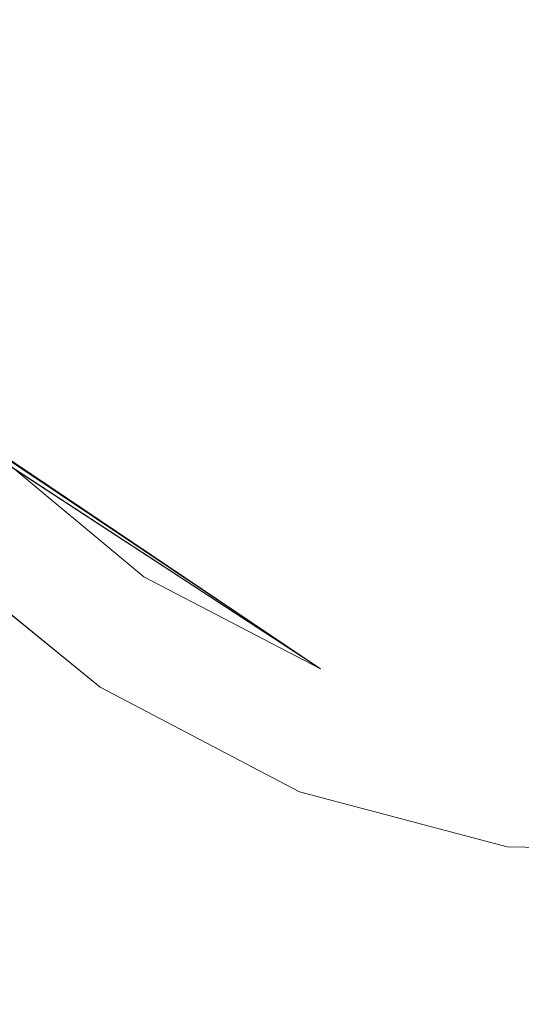
# Model space of a CAD drawing. Extents: x -1168 to 0, y -1150 to 0.
# Drawn here: x -437 to -436, y -769 to -767 of the extents above; entities that cross this region are included whole.
import ezdxf

# ---------------------------------------------------------------- set-up
doc = ezdxf.new("R2010")
doc.units = 0
doc.header["$MEASUREMENT"] = 0
doc.layers.add('CHROM', color=253, linetype='Continuous')
doc.layers.add('SZKLO02', color=124, linetype='Continuous')

msp = doc.modelspace()

# ---------------------------------------------------------------- linework, layer by layer
at = {"layer": 'CHROM', "lineweight": 0}
for points, invisible_edges in [([(-433.3499, -763.9921, 329.5463), (-433.9145, -767.6743, 329.5463), (-437.238, -765.3857, 329.5463), (-433.8192, -764.0654, 329.5463)], 15), ([(-433.3499, -763.9923, 1666.4838), (-433.9145, -767.6744, 1666.4838), (-437.238, -765.3859, 1666.4838), (-433.8192, -764.0657, 1666.4838)], 15), ([(-436.0405, -764.8405, 302.9713), (-437.8147, -767.5299, 302.9713), (-436.4584, -768.4396, 302.9713), (-435.6129, -764.6327, 302.9713)], 15), ([(-436.0405, -764.8406, 1639.9112), (-437.8147, -767.5278, 1639.9112), (-436.4584, -768.4398, 1639.9112), (-435.6129, -764.6328, 1639.9112)], 15), ([(-432.4531, -767.2268, 302.9713), (-435.6129, -764.6327, 302.9713), (-436.4584, -768.4396, 302.9713), (-432.9443, -767.3636, 302.9713)], 15), ([(-432.4531, -767.2269, 1639.9112), (-435.6129, -764.6328, 1639.9112), (-436.4584, -768.4398, 1639.9112), (-432.9443, -767.3639, 1639.9112)], 15), ([(-437.8147, -767.5299, 302.9713), (-436.0405, -764.8405, 302.9713), (-437.5923, -765.9285, 302.9713), (-437.8147, -767.5299, 302.9713)], 15), ([(-437.8147, -767.5278, 1639.9112), (-436.0405, -764.8406, 1639.9112), (-437.5923, -765.9286, 1639.9112), (-437.8147, -767.5278, 1639.9112)], 15), ([(-436.9496, -765.2, 346.8479), (-435.5005, -768.42, 346.8479), (-434.8626, -768.0336, 346.8479), (-436.0405, -764.8405, 346.8479)], 15), ([(-434.8626, -768.0336, 285.6673), (-435.5005, -768.42, 285.6673), (-436.9496, -765.2, 285.6673), (-436.0405, -764.8405, 285.6673)], 15), ([(-436.9496, -765.2002, 1683.7878), (-435.5005, -768.4202, 1683.7878), (-434.8626, -768.0338, 1683.7878), (-436.0405, -764.8406, 1683.7878)], 15), ([(-434.8626, -768.0338, 1622.6072), (-435.5005, -768.4202, 1622.6072), (-436.9496, -765.2002, 1622.6072), (-436.0405, -764.8406, 1622.6072)], 15), ([(-437.238, -765.3857, 346.8479), (-437.4482, -765.6277, 346.8479), (-435.5005, -768.42, 346.8479), (-436.9496, -765.2, 346.8479)], 15), ([(-435.5005, -768.42, 285.6673), (-437.4482, -765.6277, 285.6673), (-437.238, -765.3857, 285.6673), (-436.9496, -765.2, 285.6673)], 15), ([(-437.238, -765.3859, 1683.7878), (-437.4482, -765.6279, 1683.7878), (-435.5005, -768.4202, 1683.7878), (-436.9496, -765.2002, 1683.7878)], 15), ([(-435.5005, -768.4202, 1622.6072), (-437.4482, -765.6279, 1622.6072), (-437.238, -765.3859, 1622.6072), (-436.9496, -765.2002, 1622.6072)], 15), ([(-437.8147, -767.5299, 329.5463), (-437.238, -765.3857, 329.5463), (-436.4584, -768.4396, 329.5463), (-437.8001, -767.5643, 329.5463)], 7), ([(-437.8147, -767.5278, 1666.4838), (-437.238, -765.3859, 1666.4838), (-436.4584, -768.4398, 1666.4838), (-437.8001, -767.5645, 1666.4838)], 7), ([(-433.9145, -767.6743, 329.5463), (-434.391, -767.8479, 329.5463), (-436.4584, -768.4396, 329.5463), (-437.238, -765.3857, 329.5463)], 15), ([(-433.9145, -767.6744, 1666.4838), (-434.391, -767.848, 1666.4838), (-436.4584, -768.4398, 1666.4838), (-437.238, -765.3859, 1666.4838)], 15), ([(-437.5923, -765.9285, 346.8479), (-437.6706, -766.2659, 346.8479), (-435.5005, -768.42, 346.8479), (-437.4482, -765.6277, 346.8479)], 15), ([(-435.5005, -768.42, 285.6673), (-437.6706, -766.2659, 285.6673), (-437.5923, -765.9285, 285.6673), (-437.4482, -765.6277, 285.6673)], 15), ([(-437.5923, -765.9286, 1683.7878), (-437.6706, -766.2661, 1683.7878), (-435.5005, -768.4202, 1683.7878), (-437.4482, -765.6279, 1683.7878)], 15), ([(-435.5005, -768.4202, 1622.6072), (-437.6706, -766.2661, 1622.6072), (-437.5923, -765.9286, 1622.6072), (-437.4482, -765.6279, 1622.6072)], 15), ([(-437.6803, -766.6301, 346.8479), (-437.6168, -767.0018, 346.8479), (-435.5005, -768.42, 346.8479), (-437.6706, -766.2659, 346.8479)], 15), ([(-435.5005, -768.42, 285.6673), (-437.6168, -767.0018, 285.6673), (-437.6803, -766.6278, 285.6673), (-437.6706, -766.2659, 285.6673)], 15), ([(-437.6803, -766.6281, 1683.7878), (-437.6168, -767.0021, 1683.7878), (-435.5005, -768.4202, 1683.7878), (-437.6706, -766.2661, 1683.7878)], 15), ([(-435.5005, -768.4202, 1622.6072), (-437.6168, -767.0021, 1622.6072), (-437.6803, -766.6281, 1622.6072), (-437.6706, -766.2661, 1622.6072)], 15), ([(-437.8147, -767.5299, 346.8479), (-435.8255, -768.5203, 346.8479), (-435.5005, -768.42, 346.8479), (-437.6168, -767.0018, 346.8479)], 15), ([(-437.8147, -767.5276, 285.6673), (-437.6168, -767.0018, 285.6673), (-435.5005, -768.42, 285.6673), (-435.8255, -768.5203, 285.6673)], 15), ([(-437.8147, -767.5278, 1683.7878), (-435.8255, -768.5205, 1683.7878), (-435.5005, -768.4202, 1683.7878), (-437.6168, -767.0021, 1683.7878)], 15), ([(-437.8147, -767.5278, 1622.6072), (-437.6168, -767.0021, 1622.6072), (-435.5005, -768.4202, 1622.6072), (-435.8255, -768.5205, 1622.6072)], 15), ([(-433.4306, -767.5128, 302.9713), (-432.9443, -767.3636, 302.9713), (-436.4584, -768.4396, 302.9713), (-433.9145, -767.6743, 302.9713)], 15), ([(-433.4306, -767.5131, 1639.9112), (-432.9443, -767.3639, 1639.9112), (-436.4584, -768.4398, 1639.9112), (-433.9145, -767.6744, 1639.9112)], 15), ([(-437.8147, -767.5276, 285.6673), (-436.4584, -768.4396, 285.6673), (-436.7639, -768.2806, 285.6673), (-437.0401, -768.0508, 285.6673)], 15), ([(-437.8147, -767.5276, 285.6673), (-435.8255, -768.5203, 285.6673), (-436.1432, -768.5227, 285.6673), (-436.4584, -768.4396, 285.6673)], 15), ([(-437.8001, -767.5645, 1639.9112), (-436.4584, -768.4398, 1639.9112), (-437.8147, -767.5278, 1639.9112), (-437.8001, -767.5645, 1639.9112)], 11), ([(-437.8147, -767.5278, 1683.7878), (-436.4584, -768.4398, 1683.7878), (-436.1432, -768.5228, 1683.7878), (-435.8255, -768.5205, 1683.7878)], 14), ([(-437.8147, -767.5278, 1683.7878), (-437.0401, -768.051, 1683.7878), (-436.7639, -768.2809, 1683.7878), (-436.4584, -768.4398, 1683.7878)], 15), ([(-437.8147, -767.5278, 1622.6072), (-436.4584, -768.4398, 1622.6072), (-436.7639, -768.2809, 1622.6072), (-437.0401, -768.051, 1622.6072)], 15), ([(-437.8147, -767.5278, 1622.6072), (-435.8255, -768.5205, 1622.6072), (-436.1432, -768.5228, 1622.6072), (-436.4584, -768.4398, 1622.6072)], 15), ([(-437.8001, -767.5643, 302.9713), (-436.4584, -768.4396, 302.9713), (-437.8147, -767.5299, 302.9713), (-437.8001, -767.5643, 302.9713)], 11), ([(-437.8147, -767.5299, 346.8479), (-436.4584, -768.4396, 346.8479), (-436.1432, -768.5227, 346.8479), (-435.8255, -768.5203, 346.8479)], 14), ([(-437.8147, -767.5299, 346.8479), (-437.0401, -768.0508, 346.8479), (-436.7639, -768.2806, 346.8479), (-436.4584, -768.4396, 346.8479)], 15), ([(-436.4584, -768.4396, 302.9713), (-437.8001, -767.5643, 302.9713), (-437.0401, -768.0508, 302.9713), (-436.7639, -768.2806, 302.9713)], 2), ([(-436.4584, -768.4398, 1639.9112), (-437.8001, -767.5645, 1639.9112), (-437.0401, -768.051, 1639.9112), (-436.7639, -768.2809, 1639.9112)], 2), ([(-434.391, -767.8479, 302.9713), (-433.9145, -767.6743, 302.9713), (-436.4584, -768.4396, 302.9713), (-434.8626, -768.0336, 302.9713)], 15), ([(-434.391, -767.848, 1639.9112), (-433.9145, -767.6744, 1639.9112), (-436.4584, -768.4398, 1639.9112), (-434.8626, -768.0338, 1639.9112)], 15), ([(-434.391, -767.8479, 329.5463), (-434.8626, -768.0336, 329.5463), (-436.4584, -768.4396, 329.5463), (-434.391, -767.8479, 329.5463)], 15), ([(-434.391, -767.848, 1666.4838), (-434.8626, -768.0338, 1666.4838), (-436.4584, -768.4398, 1666.4838), (-434.391, -767.848, 1666.4838)], 15), ([(-434.8626, -768.0336, 302.9713), (-436.4584, -768.4396, 302.9713), (-435.8255, -768.5203, 302.9713), (-435.5005, -768.42, 302.9713)], 15), ([(-435.8255, -768.5203, 329.5463), (-436.4584, -768.4396, 329.5463), (-434.8626, -768.0336, 329.5463), (-435.5005, -768.42, 329.5463)], 15), ([(-434.8626, -768.0338, 1639.9112), (-436.4584, -768.4398, 1639.9112), (-435.8255, -768.5205, 1639.9112), (-435.5005, -768.4202, 1639.9112)], 15), ([(-435.8255, -768.5205, 1666.4838), (-436.4584, -768.4398, 1666.4838), (-434.8626, -768.0338, 1666.4838), (-435.5005, -768.4202, 1666.4838)], 15), ([(-437.1036, -768.1412, 346.8234), (-436.8055, -768.3834, 346.8234), (-436.7639, -768.2806, 346.8479), (-437.0401, -768.0508, 346.8479)], 11), ([(-436.8055, -768.3834, 285.6941), (-437.1036, -768.1412, 285.6941), (-437.0401, -768.0508, 285.6673), (-436.7639, -768.2806, 285.6673)], 15), ([(-437.1036, -768.1412, 302.9469), (-436.8055, -768.3834, 302.9469), (-436.7639, -768.2806, 302.9713), (-437.0401, -768.0508, 302.9713)], 15), ([(-436.8055, -768.3834, 329.5707), (-437.1036, -768.1412, 329.5707), (-437.0401, -768.0508, 329.5463), (-436.7639, -768.2806, 329.5463)], 15), ([(-437.1036, -768.1414, 1683.7609), (-436.8055, -768.3835, 1683.7609), (-436.7639, -768.2809, 1683.7878), (-437.0401, -768.051, 1683.7878)], 11), ([(-436.8055, -768.3835, 1622.6316), (-437.1036, -768.1414, 1622.6316), (-437.0401, -768.051, 1622.6072), (-436.7639, -768.2809, 1622.6072)], 15), ([(-437.1036, -768.1414, 1639.8843), (-436.8055, -768.3835, 1639.8843), (-436.7639, -768.2809, 1639.9112), (-437.0401, -768.051, 1639.9112)], 15), ([(-436.8055, -768.3835, 1666.5106), (-437.1036, -768.1414, 1666.5106), (-437.0401, -768.051, 1666.4838), (-436.7639, -768.2809, 1666.4838)], 15), ([(-436.7639, -768.2806, 329.5463), (-437.0401, -768.0508, 329.5463), (-436.4584, -768.4396, 329.5463), (-436.7639, -768.2806, 329.5463)], 15), ([(-436.7639, -768.2809, 1666.4838), (-437.0401, -768.051, 1666.4838), (-436.4584, -768.4398, 1666.4838), (-436.7639, -768.2809, 1666.4838)], 15), ([(-437.1549, -768.2146, 346.7476), (-436.8397, -768.4712, 346.7476), (-436.8055, -768.3834, 346.8234), (-437.1036, -768.1412, 346.8234)], 15), ([(-436.8397, -768.4712, 285.7699), (-437.1549, -768.2146, 285.7699), (-437.1036, -768.1412, 285.6941), (-436.8055, -768.3834, 285.6941)], 15), ([(-437.1549, -768.2146, 302.8711), (-436.8397, -768.4712, 302.8711), (-436.8055, -768.3834, 302.9469), (-437.1036, -768.1412, 302.9469)], 15), ([(-436.8397, -768.4712, 329.6464), (-437.1549, -768.2146, 329.6464), (-437.1036, -768.1412, 329.5707), (-436.8055, -768.3834, 329.5707)], 15), ([(-437.1549, -768.2148, 1683.6851), (-436.8397, -768.4714, 1683.6851), (-436.8055, -768.3835, 1683.7609), (-437.1036, -768.1414, 1683.7609)], 15), ([(-436.8397, -768.4714, 1622.7097), (-437.1549, -768.2148, 1622.7097), (-437.1036, -768.1414, 1622.6316), (-436.8055, -768.3835, 1622.6316)], 15), ([(-437.1549, -768.2148, 1639.8086), (-436.8397, -768.4714, 1639.8086), (-436.8055, -768.3835, 1639.8843), (-437.1036, -768.1414, 1639.8843)], 15), ([(-436.8397, -768.4714, 1666.5864), (-437.1549, -768.2148, 1666.5864), (-437.1036, -768.1414, 1666.5106), (-436.8055, -768.3835, 1666.5106)], 15), ([(-437.1989, -768.2758, 346.6205), (-436.869, -768.5447, 346.6205), (-436.8397, -768.4712, 346.7476), (-437.1549, -768.2146, 346.7476)], 11), ([(-436.869, -768.5447, 285.8971), (-437.1989, -768.2758, 285.8971), (-437.1549, -768.2146, 285.7699), (-436.8397, -768.4712, 285.7699)], 11), ([(-437.1989, -768.2758, 302.7439), (-436.869, -768.5447, 302.7439), (-436.8397, -768.4712, 302.8711), (-437.1549, -768.2146, 302.8711)], 11), ([(-436.869, -768.5447, 329.7737), (-437.1989, -768.2758, 329.7737), (-437.1549, -768.2146, 329.6464), (-436.8397, -768.4712, 329.6464)], 11), ([(-437.1989, -768.2759, 1683.558), (-436.869, -768.5449, 1683.558), (-436.8397, -768.4714, 1683.6851), (-437.1549, -768.2148, 1683.6851)], 11), ([(-436.869, -768.5449, 1622.8346), (-437.1989, -768.2759, 1622.8346), (-437.1549, -768.2148, 1622.7097), (-436.8397, -768.4714, 1622.7097)], 11), ([(-437.1989, -768.2759, 1639.6813), (-436.869, -768.5449, 1639.6813), (-436.8397, -768.4714, 1639.8086), (-437.1549, -768.2148, 1639.8086)], 11), ([(-436.869, -768.5449, 1666.7135), (-437.1989, -768.2759, 1666.7135), (-437.1549, -768.2148, 1666.5864), (-436.8397, -768.4714, 1666.5864)], 11), ([(-437.2307, -768.3246, 346.4419), (-436.891, -768.601, 346.4419), (-436.869, -768.5447, 346.6205), (-437.1989, -768.2758, 346.6205)], 15), ([(-436.891, -768.601, 286.0731), (-437.2307, -768.3246, 286.0731), (-437.1989, -768.2758, 285.8971), (-436.869, -768.5447, 285.8971)], 15), ([(-437.2307, -768.3246, 302.5654), (-436.891, -768.601, 302.5654), (-436.869, -768.5447, 302.7439), (-437.1989, -768.2758, 302.7439)], 15), ([(-436.891, -768.601, 329.9497), (-437.2307, -768.3246, 329.9497), (-437.1989, -768.2758, 329.7737), (-436.869, -768.5447, 329.7737)], 15), ([(-437.2307, -768.3248, 1683.3821), (-436.891, -768.6012, 1683.3821), (-436.869, -768.5449, 1683.558), (-437.1989, -768.2759, 1683.558)], 15), ([(-436.891, -768.6012, 1623.0132), (-437.2307, -768.3248, 1623.0132), (-437.1989, -768.2759, 1622.8346), (-436.869, -768.5449, 1622.8346)], 15), ([(-437.2307, -768.3248, 1639.5054), (-436.891, -768.6012, 1639.5054), (-436.869, -768.5449, 1639.6813), (-437.1989, -768.2759, 1639.6813)], 15), ([(-436.891, -768.6012, 1666.8898), (-437.2307, -768.3248, 1666.8898), (-437.1989, -768.2759, 1666.7135), (-436.869, -768.5449, 1666.7135)], 15), ([(-436.8055, -768.3834, 346.8234), (-436.478, -768.5544, 346.8234), (-436.4584, -768.4396, 346.8479), (-436.7639, -768.2806, 346.8479)], 11), ([(-436.478, -768.5544, 285.6941), (-436.8055, -768.3834, 285.6941), (-436.7639, -768.2806, 285.6673), (-436.4584, -768.4396, 285.6673)], 15), ([(-436.8055, -768.3834, 302.9469), (-436.478, -768.5544, 302.9469), (-436.4584, -768.4396, 302.9713), (-436.7639, -768.2806, 302.9713)], 15), ([(-436.478, -768.5544, 329.5707), (-436.8055, -768.3834, 329.5707), (-436.7639, -768.2806, 329.5463), (-436.4584, -768.4396, 329.5463)], 15), ([(-436.8055, -768.3835, 1683.7609), (-436.478, -768.5547, 1683.7609), (-436.4584, -768.4398, 1683.7878), (-436.7639, -768.2809, 1683.7878)], 11), ([(-436.478, -768.5547, 1622.6316), (-436.8055, -768.3835, 1622.6316), (-436.7639, -768.2809, 1622.6072), (-436.4584, -768.4398, 1622.6072)], 15), ([(-436.8055, -768.3835, 1639.8843), (-436.478, -768.5547, 1639.8843), (-436.4584, -768.4398, 1639.9112), (-436.7639, -768.2809, 1639.9112)], 15), ([(-436.478, -768.5547, 1666.5106), (-436.8055, -768.3835, 1666.5106), (-436.7639, -768.2809, 1666.4838), (-436.4584, -768.4398, 1666.4838)], 15), ([(-437.2551, -768.359, 346.2145), (-436.9056, -768.6425, 346.2145), (-436.891, -768.601, 346.4419), (-437.2307, -768.3246, 346.4419)], 15), ([(-436.9056, -768.6425, 286.3031), (-437.2551, -768.359, 286.3031), (-437.2307, -768.3246, 286.0731), (-436.891, -768.601, 286.0731)], 15), ([(-437.2551, -768.359, 302.338), (-436.9056, -768.6425, 302.338), (-436.891, -768.601, 302.5654), (-437.2307, -768.3246, 302.5654)], 15), ([(-436.9056, -768.6425, 330.1796), (-437.2551, -768.359, 330.1796), (-437.2307, -768.3246, 329.9497), (-436.891, -768.601, 329.9497)], 15), ([(-437.2551, -768.359, 1683.1544), (-436.9056, -768.6427, 1683.1544), (-436.891, -768.6012, 1683.3821), (-437.2307, -768.3248, 1683.3821)], 15), ([(-436.9056, -768.6427, 1623.2406), (-437.2551, -768.359, 1623.2406), (-437.2307, -768.3248, 1623.0132), (-436.891, -768.6012, 1623.0132)], 15), ([(-437.2551, -768.359, 1639.2755), (-436.9056, -768.6427, 1639.2755), (-436.891, -768.6012, 1639.5054), (-437.2307, -768.3248, 1639.5054)], 15), ([(-436.9056, -768.6427, 1667.1195), (-437.2551, -768.359, 1667.1195), (-437.2307, -768.3248, 1666.8898), (-436.891, -768.6012, 1666.8898)], 15), ([(-437.2698, -768.3787, 1682.8734), (-436.9155, -768.6646, 1682.8734), (-436.9056, -768.6427, 1683.1544), (-437.2551, -768.359, 1683.1544)], 15), ([(-436.9155, -768.6646, 1623.5218), (-437.2698, -768.3787, 1623.5218), (-437.2551, -768.359, 1623.2406), (-436.9056, -768.6427, 1623.2406)], 15), ([(-437.2698, -768.3787, 1638.9967), (-436.9155, -768.6646, 1638.9967), (-436.9056, -768.6427, 1639.2755), (-437.2551, -768.359, 1639.2755)], 15), ([(-436.9155, -768.6646, 1667.3982), (-437.2698, -768.3787, 1667.3982), (-437.2551, -768.359, 1667.1195), (-436.9056, -768.6427, 1667.1195)], 15), ([(-437.2698, -768.3784, 345.9358), (-436.9155, -768.6644, 345.9358), (-436.9056, -768.6425, 346.2145), (-437.2551, -768.359, 346.2145)], 15), ([(-436.9155, -768.6644, 286.5818), (-437.2698, -768.3784, 286.5818), (-437.2551, -768.359, 286.3031), (-436.9056, -768.6425, 286.3031)], 15), ([(-437.2698, -768.3784, 302.0592), (-436.9155, -768.6644, 302.0592), (-436.9056, -768.6425, 302.338), (-437.2551, -768.359, 302.338)], 15), ([(-436.9155, -768.6644, 330.4584), (-437.2698, -768.3784, 330.4584), (-437.2551, -768.359, 330.1796), (-436.9056, -768.6425, 330.1796)], 15), ([(-437.2747, -768.3857, 345.6056), (-436.9179, -768.6743, 345.6056), (-436.9155, -768.6644, 345.9358), (-437.2698, -768.3784, 345.9358)], 15), ([(-436.9179, -768.6743, 286.912), (-437.2747, -768.3857, 286.912), (-437.2698, -768.3784, 286.5818), (-436.9155, -768.6644, 286.5818)], 15), ([(-437.2747, -768.3857, 301.7291), (-436.9179, -768.6743, 301.7291), (-436.9155, -768.6644, 302.0592), (-437.2698, -768.3784, 302.0592)], 15), ([(-436.9179, -768.6743, 330.7885), (-437.2747, -768.3857, 330.7885), (-437.2698, -768.3784, 330.4584), (-436.9155, -768.6644, 330.4584)], 15), ([(-437.2747, -768.386, 1682.5454), (-436.9179, -768.6744, 1682.5454), (-436.9155, -768.6646, 1682.8734), (-437.2698, -768.3787, 1682.8734)], 15), ([(-436.9179, -768.6744, 1623.8494), (-437.2747, -768.386, 1623.8494), (-437.2698, -768.3787, 1623.5218), (-436.9155, -768.6646, 1623.5218)], 15), ([(-437.2747, -768.386, 1638.6667), (-436.9179, -768.6744, 1638.6667), (-436.9155, -768.6646, 1638.9967), (-437.2698, -768.3787, 1638.9967)], 15), ([(-436.9179, -768.6744, 1667.7285), (-437.2747, -768.386, 1667.7285), (-437.2698, -768.3787, 1667.3982), (-436.9155, -768.6646, 1667.3982)], 15), ([(-437.2747, -768.3857, 301.7291), (-437.2747, -768.3857, 286.912), (-436.9179, -768.6743, 286.912), (-436.9179, -768.6743, 301.7291)], 15), ([(-436.9179, -768.6743, 330.7885), (-436.9179, -768.6743, 345.6056), (-437.2747, -768.3857, 345.6056), (-437.2747, -768.3857, 330.7885)], 15), ([(-437.2747, -768.386, 1638.6667), (-437.2747, -768.386, 1623.8494), (-436.9179, -768.6744, 1623.8494), (-436.9179, -768.6744, 1638.6667)], 15), ([(-436.9179, -768.6744, 1667.7285), (-436.9179, -768.6744, 1682.5454), (-437.2747, -768.386, 1682.5454), (-437.2747, -768.386, 1667.7285)], 15), ([(-436.8397, -768.4712, 346.7476), (-436.4951, -768.6522, 346.7476), (-436.478, -768.5544, 346.8234), (-436.8055, -768.3834, 346.8234)], 15), ([(-436.4951, -768.6522, 285.7699), (-436.8397, -768.4712, 285.7699), (-436.8055, -768.3834, 285.6941), (-436.478, -768.5544, 285.6941)], 15), ([(-436.8397, -768.4712, 302.8711), (-436.4951, -768.6522, 302.8711), (-436.478, -768.5544, 302.9469), (-436.8055, -768.3834, 302.9469)], 15), ([(-436.4951, -768.6522, 329.6464), (-436.8397, -768.4712, 329.6464), (-436.8055, -768.3834, 329.5707), (-436.478, -768.5544, 329.5707)], 15), ([(-436.8397, -768.4714, 1683.6851), (-436.4951, -768.6525, 1683.6851), (-436.478, -768.5547, 1683.7609), (-436.8055, -768.3835, 1683.7609)], 15), ([(-436.4951, -768.6525, 1622.7097), (-436.8397, -768.4714, 1622.7097), (-436.8055, -768.3835, 1622.6316), (-436.478, -768.5547, 1622.6316)], 15), ([(-436.8397, -768.4714, 1639.8086), (-436.4951, -768.6525, 1639.8086), (-436.478, -768.5547, 1639.8843), (-436.8055, -768.3835, 1639.8843)], 15), ([(-436.4951, -768.6525, 1666.5864), (-436.8397, -768.4714, 1666.5864), (-436.8055, -768.3835, 1666.5106), (-436.478, -768.5547, 1666.5106)], 15), ([(-436.478, -768.5544, 346.8234), (-436.1383, -768.6449, 346.8234), (-436.1432, -768.5227, 346.8479), (-436.4584, -768.4396, 346.8479)], 15), ([(-436.1383, -768.6449, 285.6941), (-436.478, -768.5544, 285.6941), (-436.4584, -768.4396, 285.6673), (-436.1432, -768.5227, 285.6673)], 15), ([(-436.478, -768.5544, 302.9469), (-436.1383, -768.6449, 302.9469), (-436.1432, -768.5227, 302.9713), (-436.4584, -768.4396, 302.9713)], 15), ([(-436.1383, -768.6449, 329.5707), (-436.478, -768.5544, 329.5707), (-436.4584, -768.4396, 329.5463), (-436.1432, -768.5227, 329.5463)], 15), ([(-436.478, -768.5547, 1683.7609), (-436.1383, -768.6451, 1683.7609), (-436.1432, -768.5228, 1683.7878), (-436.4584, -768.4398, 1683.7878)], 15), ([(-436.1383, -768.6451, 1622.6316), (-436.478, -768.5547, 1622.6316), (-436.4584, -768.4398, 1622.6072), (-436.1432, -768.5228, 1622.6072)], 15), ([(-436.478, -768.5547, 1639.8843), (-436.1383, -768.6451, 1639.8843), (-436.1432, -768.5228, 1639.9112), (-436.4584, -768.4398, 1639.9112)], 15), ([(-436.1383, -768.6451, 1666.5106), (-436.478, -768.5547, 1666.5106), (-436.4584, -768.4398, 1666.4838), (-436.1432, -768.5228, 1666.4838)], 15), ([(-436.1432, -768.5227, 302.9713), (-435.8255, -768.5203, 302.9713), (-436.4584, -768.4396, 302.9713), (-436.1432, -768.5227, 302.9713)], 15), ([(-436.4584, -768.4396, 329.5463), (-435.8255, -768.5203, 329.5463), (-436.1432, -768.5227, 329.5463), (-436.4584, -768.4396, 329.5463)], 15), ([(-436.1432, -768.5228, 1639.9112), (-435.8255, -768.5205, 1639.9112), (-436.4584, -768.4398, 1639.9112), (-436.1432, -768.5228, 1639.9112)], 15), ([(-436.4584, -768.4398, 1666.4838), (-435.8255, -768.5205, 1666.4838), (-436.1432, -768.5228, 1666.4838), (-436.4584, -768.4398, 1666.4838)], 15), ([(-436.869, -768.5447, 346.6205), (-436.5073, -768.7329, 346.6205), (-436.4951, -768.6522, 346.7476), (-436.8397, -768.4712, 346.7476)], 11), ([(-436.5073, -768.7329, 285.8971), (-436.869, -768.5447, 285.8971), (-436.8397, -768.4712, 285.7699), (-436.4951, -768.6522, 285.7699)], 11), ([(-436.869, -768.5447, 302.7439), (-436.5073, -768.7329, 302.7439), (-436.4951, -768.6522, 302.8711), (-436.8397, -768.4712, 302.8711)], 11), ([(-436.5073, -768.7329, 329.7737), (-436.869, -768.5447, 329.7737), (-436.8397, -768.4712, 329.6464), (-436.4951, -768.6522, 329.6464)], 11), ([(-436.869, -768.5449, 1683.558), (-436.5073, -768.7332, 1683.558), (-436.4951, -768.6525, 1683.6851), (-436.8397, -768.4714, 1683.6851)], 11), ([(-436.5073, -768.7332, 1622.8346), (-436.869, -768.5449, 1622.8346), (-436.8397, -768.4714, 1622.7097), (-436.4951, -768.6525, 1622.7097)], 11), ([(-436.869, -768.5449, 1639.6813), (-436.5073, -768.7332, 1639.6813), (-436.4951, -768.6525, 1639.8086), (-436.8397, -768.4714, 1639.8086)], 11), ([(-436.5073, -768.7332, 1666.7135), (-436.869, -768.5449, 1666.7135), (-436.8397, -768.4714, 1666.5864), (-436.4951, -768.6525, 1666.5864)], 11), ([(-436.1383, -768.6449, 346.8234), (-435.7986, -768.6475, 346.8234), (-435.8255, -768.5203, 346.8479), (-436.1432, -768.5227, 346.8479)], 15), ([(-435.7986, -768.6475, 285.6941), (-436.1383, -768.6449, 285.6941), (-436.1432, -768.5227, 285.6673), (-435.8255, -768.5203, 285.6673)], 15), ([(-436.1383, -768.6449, 302.9469), (-435.7986, -768.6475, 302.9469), (-435.8255, -768.5203, 302.9713), (-436.1432, -768.5227, 302.9713)], 15), ([(-435.7986, -768.6475, 329.5707), (-436.1383, -768.6449, 329.5707), (-436.1432, -768.5227, 329.5463), (-435.8255, -768.5203, 329.5463)], 15), ([(-436.1383, -768.6451, 1683.7609), (-435.7986, -768.6476, 1683.7609), (-435.8255, -768.5205, 1683.7878), (-436.1432, -768.5228, 1683.7878)], 15), ([(-435.7986, -768.6476, 1622.6316), (-436.1383, -768.6451, 1622.6316), (-436.1432, -768.5228, 1622.6072), (-435.8255, -768.5205, 1622.6072)], 15), ([(-436.1383, -768.6451, 1639.8843), (-435.7986, -768.6476, 1639.8843), (-435.8255, -768.5205, 1639.9112), (-436.1432, -768.5228, 1639.9112)], 15), ([(-435.7986, -768.6476, 1666.5106), (-436.1383, -768.6451, 1666.5106), (-436.1432, -768.5228, 1666.4838), (-435.8255, -768.5205, 1666.4838)], 15), ([(-436.891, -768.601, 346.4419), (-436.5195, -768.7965, 346.4419), (-436.5073, -768.7329, 346.6205), (-436.869, -768.5447, 346.6205)], 15), ([(-436.5195, -768.7965, 286.0731), (-436.891, -768.601, 286.0731), (-436.869, -768.5447, 285.8971), (-436.5073, -768.7329, 285.8971)], 15), ([(-436.891, -768.601, 302.5654), (-436.5195, -768.7965, 302.5654), (-436.5073, -768.7329, 302.7439), (-436.869, -768.5447, 302.7439)], 15), ([(-436.5195, -768.7965, 329.9497), (-436.891, -768.601, 329.9497), (-436.869, -768.5447, 329.7737), (-436.5073, -768.7329, 329.7737)], 15), ([(-436.891, -768.6012, 1683.3821), (-436.5195, -768.7966, 1683.3821), (-436.5073, -768.7332, 1683.558), (-436.869, -768.5449, 1683.558)], 15), ([(-436.5195, -768.7966, 1623.0132), (-436.891, -768.6012, 1623.0132), (-436.869, -768.5449, 1622.8346), (-436.5073, -768.7332, 1622.8346)], 15), ([(-436.891, -768.6012, 1639.5054), (-436.5195, -768.7966, 1639.5054), (-436.5073, -768.7332, 1639.6813), (-436.869, -768.5449, 1639.6813)], 15), ([(-436.5195, -768.7966, 1666.8898), (-436.891, -768.6012, 1666.8898), (-436.869, -768.5449, 1666.7135), (-436.5073, -768.7332, 1666.7135)], 15), ([(-436.4951, -768.6522, 346.7476), (-436.1359, -768.7477, 346.7476), (-436.1383, -768.6449, 346.8234), (-436.478, -768.5544, 346.8234)], 15), ([(-436.1359, -768.7477, 285.7699), (-436.4951, -768.6522, 285.7699), (-436.478, -768.5544, 285.6941), (-436.1383, -768.6449, 285.6941)], 15), ([(-436.4951, -768.6522, 302.8711), (-436.1359, -768.7477, 302.8711), (-436.1383, -768.6449, 302.9469), (-436.478, -768.5544, 302.9469)], 15), ([(-436.1359, -768.7477, 329.6464), (-436.4951, -768.6522, 329.6464), (-436.478, -768.5544, 329.5707), (-436.1383, -768.6449, 329.5707)], 15), ([(-436.4951, -768.6525, 1683.6851), (-436.1359, -768.7478, 1683.6851), (-436.1383, -768.6451, 1683.7609), (-436.478, -768.5547, 1683.7609)], 15), ([(-436.1359, -768.7478, 1622.7097), (-436.4951, -768.6525, 1622.7097), (-436.478, -768.5547, 1622.6316), (-436.1383, -768.6451, 1622.6316)], 15), ([(-436.4951, -768.6525, 1639.8086), (-436.1359, -768.7478, 1639.8086), (-436.1383, -768.6451, 1639.8843), (-436.478, -768.5547, 1639.8843)], 15), ([(-436.1359, -768.7478, 1666.5864), (-436.4951, -768.6525, 1666.5864), (-436.478, -768.5547, 1666.5106), (-436.1383, -768.6451, 1666.5106)], 15), ([(-436.9056, -768.6425, 346.2145), (-436.5268, -768.8406, 346.2145), (-436.5195, -768.7965, 346.4419), (-436.891, -768.601, 346.4419)], 15), ([(-436.5268, -768.8406, 286.3031), (-436.9056, -768.6425, 286.3031), (-436.891, -768.601, 286.0731), (-436.5195, -768.7965, 286.0731)], 15), ([(-436.9056, -768.6425, 302.338), (-436.5268, -768.8406, 302.338), (-436.5195, -768.7965, 302.5654), (-436.891, -768.601, 302.5654)], 15), ([(-436.5268, -768.8406, 330.1796), (-436.9056, -768.6425, 330.1796), (-436.891, -768.601, 329.9497), (-436.5195, -768.7965, 329.9497)], 15), ([(-436.9056, -768.6427, 1683.1544), (-436.5268, -768.8408, 1683.1544), (-436.5195, -768.7966, 1683.3821), (-436.891, -768.6012, 1683.3821)], 15), ([(-436.5268, -768.8408, 1623.2406), (-436.9056, -768.6427, 1623.2406), (-436.891, -768.6012, 1623.0132), (-436.5195, -768.7966, 1623.0132)], 15), ([(-436.9056, -768.6427, 1639.2755), (-436.5268, -768.8408, 1639.2755), (-436.5195, -768.7966, 1639.5054), (-436.891, -768.6012, 1639.5054)], 15), ([(-436.5268, -768.8408, 1667.1195), (-436.9056, -768.6427, 1667.1195), (-436.891, -768.6012, 1666.8898), (-436.5195, -768.7966, 1666.8898)], 15), ([(-436.9155, -768.6644, 345.9358), (-436.5293, -768.8674, 345.9358), (-436.5268, -768.8406, 346.2145), (-436.9056, -768.6425, 346.2145)], 15), ([(-436.5293, -768.8674, 286.5818), (-436.9155, -768.6644, 286.5818), (-436.9056, -768.6425, 286.3031), (-436.5268, -768.8406, 286.3031)], 15), ([(-436.9155, -768.6644, 302.0592), (-436.5293, -768.8674, 302.0592), (-436.5268, -768.8406, 302.338), (-436.9056, -768.6425, 302.338)], 15), ([(-436.5293, -768.8674, 330.4584), (-436.9155, -768.6644, 330.4584), (-436.9056, -768.6425, 330.1796), (-436.5268, -768.8406, 330.1796)], 15), ([(-436.9155, -768.6646, 1682.8734), (-436.5293, -768.8677, 1682.8734), (-436.5268, -768.8408, 1683.1544), (-436.9056, -768.6427, 1683.1544)], 15), ([(-436.5293, -768.8677, 1623.5218), (-436.9155, -768.6646, 1623.5218), (-436.9056, -768.6427, 1623.2406), (-436.5268, -768.8408, 1623.2406)], 15), ([(-436.9155, -768.6646, 1638.9967), (-436.5293, -768.8677, 1638.9967), (-436.5268, -768.8408, 1639.2755), (-436.9056, -768.6427, 1639.2755)], 15), ([(-436.5293, -768.8677, 1667.3982), (-436.9155, -768.6646, 1667.3982), (-436.9056, -768.6427, 1667.1195), (-436.5268, -768.8408, 1667.1195)], 15), ([(-436.1359, -768.7477, 346.7476), (-435.7742, -768.7524, 346.7476), (-435.7986, -768.6475, 346.8234), (-436.1383, -768.6449, 346.8234)], 15), ([(-435.7742, -768.7524, 285.7699), (-436.1359, -768.7477, 285.7699), (-436.1383, -768.6449, 285.6941), (-435.7986, -768.6475, 285.6941)], 15), ([(-436.1359, -768.7477, 302.8711), (-435.7742, -768.7524, 302.8711), (-435.7986, -768.6475, 302.9469), (-436.1383, -768.6449, 302.9469)], 15), ([(-435.7742, -768.7524, 329.6464), (-436.1359, -768.7477, 329.6464), (-436.1383, -768.6449, 329.5707), (-435.7986, -768.6475, 329.5707)], 15), ([(-436.1359, -768.7478, 1683.6851), (-435.7742, -768.7527, 1683.6851), (-435.7986, -768.6476, 1683.7609), (-436.1383, -768.6451, 1683.7609)], 15), ([(-435.7742, -768.7527, 1622.7097), (-436.1359, -768.7478, 1622.7097), (-436.1383, -768.6451, 1622.6316), (-435.7986, -768.6476, 1622.6316)], 15), ([(-436.1359, -768.7478, 1639.8086), (-435.7742, -768.7527, 1639.8086), (-435.7986, -768.6476, 1639.8843), (-436.1383, -768.6451, 1639.8843)], 15), ([(-435.7742, -768.7527, 1666.5864), (-436.1359, -768.7478, 1666.5864), (-436.1383, -768.6451, 1666.5106), (-435.7986, -768.6476, 1666.5106)], 15), ([(-436.9179, -768.6743, 345.6056), (-436.5317, -768.8772, 345.6056), (-436.5293, -768.8674, 345.9358), (-436.9155, -768.6644, 345.9358)], 15), ([(-436.5317, -768.8772, 286.912), (-436.9179, -768.6743, 286.912), (-436.9155, -768.6644, 286.5818), (-436.5293, -768.8674, 286.5818)], 15), ([(-436.9179, -768.6743, 301.7291), (-436.5317, -768.8772, 301.7291), (-436.5293, -768.8674, 302.0592), (-436.9155, -768.6644, 302.0592)], 15), ([(-436.5317, -768.8772, 330.7885), (-436.9179, -768.6743, 330.7885), (-436.9155, -768.6644, 330.4584), (-436.5293, -768.8674, 330.4584)], 15), ([(-436.9179, -768.6744, 1682.5454), (-436.5317, -768.8774, 1682.5454), (-436.5293, -768.8677, 1682.8734), (-436.9155, -768.6646, 1682.8734)], 15), ([(-436.5317, -768.875, 1623.8494), (-436.9179, -768.6744, 1623.8494), (-436.9155, -768.6646, 1623.5218), (-436.5293, -768.8677, 1623.5218)], 15), ([(-436.9179, -768.6744, 1638.6667), (-436.5317, -768.8774, 1638.6667), (-436.5293, -768.8677, 1638.9967), (-436.9155, -768.6646, 1638.9967)], 15), ([(-436.5317, -768.8774, 1667.7285), (-436.9179, -768.6744, 1667.7285), (-436.9155, -768.6646, 1667.3982), (-436.5293, -768.8677, 1667.3982)], 15), ([(-436.5073, -768.7329, 346.6205), (-436.1334, -768.8331, 346.6205), (-436.1359, -768.7477, 346.7476), (-436.4951, -768.6522, 346.7476)], 11), ([(-436.1334, -768.8331, 285.8971), (-436.5073, -768.7329, 285.8971), (-436.4951, -768.6522, 285.7699), (-436.1359, -768.7477, 285.7699)], 11), ([(-436.5073, -768.7329, 302.7439), (-436.1334, -768.8331, 302.7439), (-436.1359, -768.7477, 302.8711), (-436.4951, -768.6522, 302.8711)], 11), ([(-436.1334, -768.8331, 329.7737), (-436.5073, -768.7329, 329.7737), (-436.4951, -768.6522, 329.6464), (-436.1359, -768.7477, 329.6464)], 11), ([(-436.5073, -768.7332, 1683.558), (-436.1334, -768.8334, 1683.558), (-436.1359, -768.7478, 1683.6851), (-436.4951, -768.6525, 1683.6851)], 11), ([(-436.1334, -768.8334, 1622.8346), (-436.5073, -768.7332, 1622.8346), (-436.4951, -768.6525, 1622.7097), (-436.1359, -768.7478, 1622.7097)], 11), ([(-436.5073, -768.7332, 1639.6813), (-436.1334, -768.8334, 1639.6813), (-436.1359, -768.7478, 1639.8086), (-436.4951, -768.6525, 1639.8086)], 11), ([(-436.1334, -768.8334, 1666.7135), (-436.5073, -768.7332, 1666.7135), (-436.4951, -768.6525, 1666.5864), (-436.1359, -768.7478, 1666.5864)], 11), ([(-436.9179, -768.6743, 301.7291), (-436.9179, -768.6743, 286.912), (-436.5317, -768.8772, 286.912), (-436.5317, -768.8772, 301.7291)], 15), ([(-436.5317, -768.8772, 330.7885), (-436.5317, -768.8772, 345.6056), (-436.9179, -768.6743, 345.6056), (-436.9179, -768.6743, 330.7885)], 15), ([(-436.9179, -768.6744, 1638.6667), (-436.9179, -768.6744, 1623.8494), (-436.5317, -768.875, 1623.8494), (-436.5317, -768.8774, 1638.6667)], 15), ([(-436.5317, -768.8774, 1667.7285), (-436.5317, -768.8774, 1682.5454), (-436.9179, -768.6744, 1682.5454), (-436.9179, -768.6744, 1667.7285)], 15), ([(-436.5195, -768.7965, 346.4419), (-436.131, -768.8992, 346.4419), (-436.1334, -768.8331, 346.6205), (-436.5073, -768.7329, 346.6205)], 15), ([(-436.131, -768.8992, 286.0731), (-436.5195, -768.7965, 286.0731), (-436.5073, -768.7329, 285.8971), (-436.1334, -768.8331, 285.8971)], 15), ([(-436.5195, -768.7965, 302.5654), (-436.131, -768.8992, 302.5654), (-436.1334, -768.8331, 302.7439), (-436.5073, -768.7329, 302.7439)], 15), ([(-436.131, -768.8992, 329.9497), (-436.5195, -768.7965, 329.9497), (-436.5073, -768.7329, 329.7737), (-436.1334, -768.8331, 329.7737)], 15), ([(-436.5195, -768.7966, 1683.3821), (-436.131, -768.8994, 1683.3821), (-436.1334, -768.8334, 1683.558), (-436.5073, -768.7332, 1683.558)], 15), ([(-436.131, -768.8994, 1623.0132), (-436.5195, -768.7966, 1623.0132), (-436.5073, -768.7332, 1622.8346), (-436.1334, -768.8334, 1622.8346)], 15), ([(-436.5195, -768.7966, 1639.5054), (-436.131, -768.8994, 1639.5054), (-436.1334, -768.8334, 1639.6813), (-436.5073, -768.7332, 1639.6813)], 15), ([(-436.131, -768.8994, 1666.8898), (-436.5195, -768.7966, 1666.8898), (-436.5073, -768.7332, 1666.7135), (-436.1334, -768.8334, 1666.7135)], 15), ([(-436.1334, -768.8331, 346.6205), (-435.7546, -768.8381, 346.6205), (-435.7742, -768.7524, 346.7476), (-436.1359, -768.7477, 346.7476)], 11), ([(-435.7546, -768.8381, 285.8971), (-436.1334, -768.8331, 285.8971), (-436.1359, -768.7477, 285.7699), (-435.7742, -768.7524, 285.7699)], 11), ([(-436.1334, -768.8331, 302.7439), (-435.7546, -768.8381, 302.7439), (-435.7742, -768.7524, 302.8711), (-436.1359, -768.7477, 302.8711)], 11), ([(-435.7546, -768.8381, 329.7737), (-436.1334, -768.8331, 329.7737), (-436.1359, -768.7477, 329.6464), (-435.7742, -768.7524, 329.6464)], 11), ([(-436.1334, -768.8334, 1683.558), (-435.7546, -768.8383, 1683.558), (-435.7742, -768.7527, 1683.6851), (-436.1359, -768.7478, 1683.6851)], 11), ([(-435.7546, -768.8383, 1622.8346), (-436.1334, -768.8334, 1622.8346), (-436.1359, -768.7478, 1622.7097), (-435.7742, -768.7527, 1622.7097)], 11), ([(-436.1334, -768.8334, 1639.6813), (-435.7546, -768.8383, 1639.6813), (-435.7742, -768.7527, 1639.8086), (-436.1359, -768.7478, 1639.8086)], 11), ([(-435.7546, -768.8383, 1666.7135), (-436.1334, -768.8334, 1666.7135), (-436.1359, -768.7478, 1666.5864), (-435.7742, -768.7527, 1666.5864)], 11), ([(-436.5268, -768.8406, 346.2145), (-436.1285, -768.9481, 346.2145), (-436.131, -768.8992, 346.4419), (-436.5195, -768.7965, 346.4419)], 15), ([(-436.1285, -768.9481, 286.3031), (-436.5268, -768.8406, 286.3031), (-436.5195, -768.7965, 286.0731), (-436.131, -768.8992, 286.0731)], 15), ([(-436.5268, -768.8406, 302.338), (-436.1285, -768.9481, 302.338), (-436.131, -768.8992, 302.5654), (-436.5195, -768.7965, 302.5654)], 15), ([(-436.1285, -768.9481, 330.1796), (-436.5268, -768.8406, 330.1796), (-436.5195, -768.7965, 329.9497), (-436.131, -768.8992, 329.9497)], 15), ([(-436.5268, -768.8408, 1683.1544), (-436.1285, -768.9484, 1683.1544), (-436.131, -768.8994, 1683.3821), (-436.5195, -768.7966, 1683.3821)], 15), ([(-436.1285, -768.9484, 1623.2406), (-436.5268, -768.8408, 1623.2406), (-436.5195, -768.7966, 1623.0132), (-436.131, -768.8994, 1623.0132)], 15), ([(-436.5268, -768.8408, 1639.2755), (-436.1285, -768.9484, 1639.2755), (-436.131, -768.8994, 1639.5054), (-436.5195, -768.7966, 1639.5054)], 15), ([(-436.1285, -768.9484, 1667.1195), (-436.5268, -768.8408, 1667.1195), (-436.5195, -768.7966, 1666.8898), (-436.131, -768.8994, 1666.8898)], 15), ([(-436.131, -768.8992, 346.4419), (-435.74, -768.9066, 346.4419), (-435.7546, -768.8381, 346.6205), (-436.1334, -768.8331, 346.6205)], 15), ([(-435.74, -768.9066, 286.0731), (-436.131, -768.8992, 286.0731), (-436.1334, -768.8331, 285.8971), (-435.7546, -768.8381, 285.8971)], 15), ([(-436.131, -768.8992, 302.5654), (-435.74, -768.9066, 302.5654), (-435.7546, -768.8381, 302.7439), (-436.1334, -768.8331, 302.7439)], 15), ([(-435.74, -768.9066, 329.9497), (-436.131, -768.8992, 329.9497), (-436.1334, -768.8331, 329.7737), (-435.7546, -768.8381, 329.7737)], 15), ([(-436.131, -768.8994, 1683.3821), (-435.74, -768.9069, 1683.3821), (-435.7546, -768.8383, 1683.558), (-436.1334, -768.8334, 1683.558)], 15), ([(-435.74, -768.9069, 1623.0132), (-436.131, -768.8994, 1623.0132), (-436.1334, -768.8334, 1622.8346), (-435.7546, -768.8383, 1622.8346)], 15), ([(-436.131, -768.8994, 1639.5054), (-435.74, -768.9069, 1639.5054), (-435.7546, -768.8383, 1639.6813), (-436.1334, -768.8334, 1639.6813)], 15), ([(-435.74, -768.9069, 1666.8898), (-436.131, -768.8994, 1666.8898), (-436.1334, -768.8334, 1666.7135), (-435.7546, -768.8383, 1666.7135)], 15), ([(-436.5293, -768.8674, 345.9358), (-436.1285, -768.975, 345.9358), (-436.1285, -768.9481, 346.2145), (-436.5268, -768.8406, 346.2145)], 15), ([(-436.1285, -768.975, 286.5818), (-436.5293, -768.8674, 286.5818), (-436.5268, -768.8406, 286.3031), (-436.1285, -768.9481, 286.3031)], 15), ([(-436.5293, -768.8674, 302.0592), (-436.1285, -768.975, 302.0592), (-436.1285, -768.9481, 302.338), (-436.5268, -768.8406, 302.338)], 15), ([(-436.1285, -768.975, 330.4584), (-436.5293, -768.8674, 330.4584), (-436.5268, -768.8406, 330.1796), (-436.1285, -768.9481, 330.1796)], 15), ([(-436.5293, -768.8677, 1682.8734), (-436.1285, -768.9752, 1682.8734), (-436.1285, -768.9484, 1683.1544), (-436.5268, -768.8408, 1683.1544)], 15), ([(-436.1285, -768.9752, 1623.5218), (-436.5293, -768.8677, 1623.5218), (-436.5268, -768.8408, 1623.2406), (-436.1285, -768.9484, 1623.2406)], 15), ([(-436.5293, -768.8677, 1638.9967), (-436.1285, -768.9752, 1638.9967), (-436.1285, -768.9484, 1639.2755), (-436.5268, -768.8408, 1639.2755)], 15), ([(-436.1285, -768.9752, 1667.3982), (-436.5293, -768.8677, 1667.3982), (-436.5268, -768.8408, 1667.1195), (-436.1285, -768.9484, 1667.1195)], 15), ([(-436.5317, -768.8772, 345.6056), (-436.1285, -768.9847, 345.6056), (-436.1285, -768.975, 345.9358), (-436.5293, -768.8674, 345.9358)], 15), ([(-436.1285, -768.9847, 286.912), (-436.5317, -768.8772, 286.912), (-436.5293, -768.8674, 286.5818), (-436.1285, -768.975, 286.5818)], 15), ([(-436.5317, -768.8772, 301.7291), (-436.1285, -768.9847, 301.7291), (-436.1285, -768.975, 302.0592), (-436.5293, -768.8674, 302.0592)], 15), ([(-436.1285, -768.9847, 330.7885), (-436.5317, -768.8772, 330.7885), (-436.5293, -768.8674, 330.4584), (-436.1285, -768.975, 330.4584)], 15), ([(-436.5317, -768.8774, 1682.5454), (-436.1285, -768.9849, 1682.5454), (-436.1285, -768.9752, 1682.8734), (-436.5293, -768.8677, 1682.8734)], 15), ([(-436.1285, -768.9849, 1623.8494), (-436.5317, -768.875, 1623.8494), (-436.5293, -768.8677, 1623.5218), (-436.1285, -768.9752, 1623.5218)], 15), ([(-436.5317, -768.8774, 1638.6667), (-436.1285, -768.9849, 1638.6667), (-436.1285, -768.9752, 1638.9967), (-436.5293, -768.8677, 1638.9967)], 15), ([(-436.1285, -768.9849, 1667.7285), (-436.5317, -768.8774, 1667.7285), (-436.5293, -768.8677, 1667.3982), (-436.1285, -768.9752, 1667.3982)], 15), ([(-436.5317, -768.8774, 1638.6667), (-436.5317, -768.875, 1623.8494), (-436.1285, -768.9849, 1623.8494), (-436.1285, -768.9849, 1638.6667)], 15), ([(-436.5317, -768.8772, 301.7291), (-436.5317, -768.8772, 286.912), (-436.1285, -768.9847, 286.912), (-436.1285, -768.9847, 301.7291)], 15), ([(-436.1285, -768.9847, 330.7885), (-436.1285, -768.9847, 345.6056), (-436.5317, -768.8772, 345.6056), (-436.5317, -768.8772, 330.7885)], 15), ([(-436.1285, -768.9849, 1667.7285), (-436.1285, -768.9849, 1682.5454), (-436.5317, -768.8774, 1682.5454), (-436.5317, -768.8774, 1667.7285)], 15), ([(-436.1285, -768.9481, 346.2145), (-435.7302, -768.9554, 346.2145), (-435.74, -768.9066, 346.4419), (-436.131, -768.8992, 346.4419)], 15), ([(-435.7302, -768.9531, 286.3031), (-436.1285, -768.9481, 286.3031), (-436.131, -768.8992, 286.0731), (-435.74, -768.9066, 286.0731)], 15), ([(-436.1285, -768.9481, 302.338), (-435.7302, -768.9531, 302.338), (-435.74, -768.9066, 302.5654), (-436.131, -768.8992, 302.5654)], 15), ([(-435.7302, -768.9554, 330.1796), (-436.1285, -768.9481, 330.1796), (-436.131, -768.8992, 329.9497), (-435.74, -768.9066, 329.9497)], 15), ([(-436.1285, -768.9484, 1683.1544), (-435.7302, -768.9532, 1683.1544), (-435.74, -768.9069, 1683.3821), (-436.131, -768.8994, 1683.3821)], 15), ([(-435.7302, -768.9532, 1623.2406), (-436.1285, -768.9484, 1623.2406), (-436.131, -768.8994, 1623.0132), (-435.74, -768.9069, 1623.0132)], 15), ([(-436.1285, -768.9484, 1639.2755), (-435.7302, -768.9532, 1639.2755), (-435.74, -768.9069, 1639.5054), (-436.131, -768.8994, 1639.5054)], 15), ([(-435.7302, -768.9532, 1667.1195), (-436.1285, -768.9484, 1667.1195), (-436.131, -768.8994, 1666.8898), (-435.74, -768.9069, 1666.8898)], 15), ([(-436.1285, -768.975, 345.9358), (-435.7228, -768.9823, 345.9358), (-435.7302, -768.9554, 346.2145), (-436.1285, -768.9481, 346.2145)], 15), ([(-435.7228, -768.9823, 286.5818), (-436.1285, -768.975, 286.5818), (-436.1285, -768.9481, 286.3031), (-435.7302, -768.9531, 286.3031)], 15), ([(-436.1285, -768.975, 302.0592), (-435.7228, -768.9823, 302.0592), (-435.7302, -768.9531, 302.338), (-436.1285, -768.9481, 302.338)], 15), ([(-435.7228, -768.9823, 330.4584), (-436.1285, -768.975, 330.4584), (-436.1285, -768.9481, 330.1796), (-435.7302, -768.9554, 330.1796)], 15), ([(-436.1285, -768.9752, 1682.8734), (-435.7228, -768.9825, 1682.8734), (-435.7302, -768.9532, 1683.1544), (-436.1285, -768.9484, 1683.1544)], 15), ([(-435.7228, -768.9825, 1623.5218), (-436.1285, -768.9752, 1623.5218), (-436.1285, -768.9484, 1623.2406), (-435.7302, -768.9532, 1623.2406)], 15), ([(-436.1285, -768.9752, 1638.9967), (-435.7228, -768.9825, 1638.9967), (-435.7302, -768.9532, 1639.2755), (-436.1285, -768.9484, 1639.2755)], 15), ([(-435.7228, -768.9825, 1667.3982), (-436.1285, -768.9752, 1667.3982), (-436.1285, -768.9484, 1667.1195), (-435.7302, -768.9532, 1667.1195)], 15), ([(-436.1285, -768.9847, 345.6056), (-435.7204, -768.9921, 345.6056), (-435.7228, -768.9823, 345.9358), (-436.1285, -768.975, 345.9358)], 15), ([(-435.7204, -768.9921, 286.912), (-436.1285, -768.9847, 286.912), (-436.1285, -768.975, 286.5818), (-435.7228, -768.9823, 286.5818)], 15), ([(-436.1285, -768.9847, 301.7291), (-435.7204, -768.9921, 301.7291), (-435.7228, -768.9823, 302.0592), (-436.1285, -768.975, 302.0592)], 15), ([(-435.7204, -768.9921, 330.7885), (-436.1285, -768.9847, 330.7885), (-436.1285, -768.975, 330.4584), (-435.7228, -768.9823, 330.4584)], 15), ([(-436.1285, -768.9849, 1682.5454), (-435.7204, -768.9923, 1682.5454), (-435.7228, -768.9825, 1682.8734), (-436.1285, -768.9752, 1682.8734)], 15), ([(-435.7204, -768.9923, 1623.8494), (-436.1285, -768.9849, 1623.8494), (-436.1285, -768.9752, 1623.5218), (-435.7228, -768.9825, 1623.5218)], 15), ([(-436.1285, -768.9849, 1638.6667), (-435.7204, -768.9923, 1638.6667), (-435.7228, -768.9825, 1638.9967), (-436.1285, -768.9752, 1638.9967)], 15), ([(-435.7204, -768.9923, 1667.7285), (-436.1285, -768.9849, 1667.7285), (-436.1285, -768.9752, 1667.3982), (-435.7228, -768.9825, 1667.3982)], 15), ([(-436.1285, -768.9847, 301.7291), (-436.1285, -768.9847, 286.912), (-435.7204, -768.9921, 286.912), (-435.7204, -768.9921, 301.7291)], 15), ([(-435.7204, -768.9921, 330.7885), (-435.7204, -768.9921, 345.6056), (-436.1285, -768.9847, 345.6056), (-436.1285, -768.9847, 330.7885)], 15), ([(-436.1285, -768.9849, 1638.6667), (-436.1285, -768.9849, 1623.8494), (-435.7204, -768.9923, 1623.8494), (-435.7204, -768.9923, 1638.6667)], 15), ([(-435.7204, -768.9923, 1667.7285), (-435.7204, -768.9923, 1682.5454), (-436.1285, -768.9849, 1682.5454), (-436.1285, -768.9849, 1667.7285)], 15)]:
    msp.add_3dface(points, dxfattribs=dict(at, invisible_edges=invisible_edges))
for points in [[(-437.8001, -767.5643, 329.5463), (-436.4584, -768.4396, 329.5463), (-437.0401, -768.0508, 329.5463), (-437.2771, -767.7623, 329.5463)], [(-437.8001, -767.5645, 1666.4838), (-436.4584, -768.4398, 1666.4838), (-437.0401, -768.051, 1666.4838), (-437.2771, -767.7625, 1666.4838)]]:
    msp.add_3dface(points, dxfattribs=at)
at = {"layer": 'SZKLO02', "lineweight": 0}
for points in [[(-459.8723, -765.2585, 0.0025), (-0.0647, -765.2585, 0.0025), (-0.0647, -770.0728, 0.0025), (-459.8723, -770.0728, 0.0025)], [(-459.8723, -765.2588, 1957.4453), (-459.8723, -770.073, 1957.4453), (-0.0647, -770.073, 1957.4427), (-0.0647, -765.2588, 1957.4427)]]:
    msp.add_3dface(points, dxfattribs=at)

doc.saveas('drawing.dxf')
